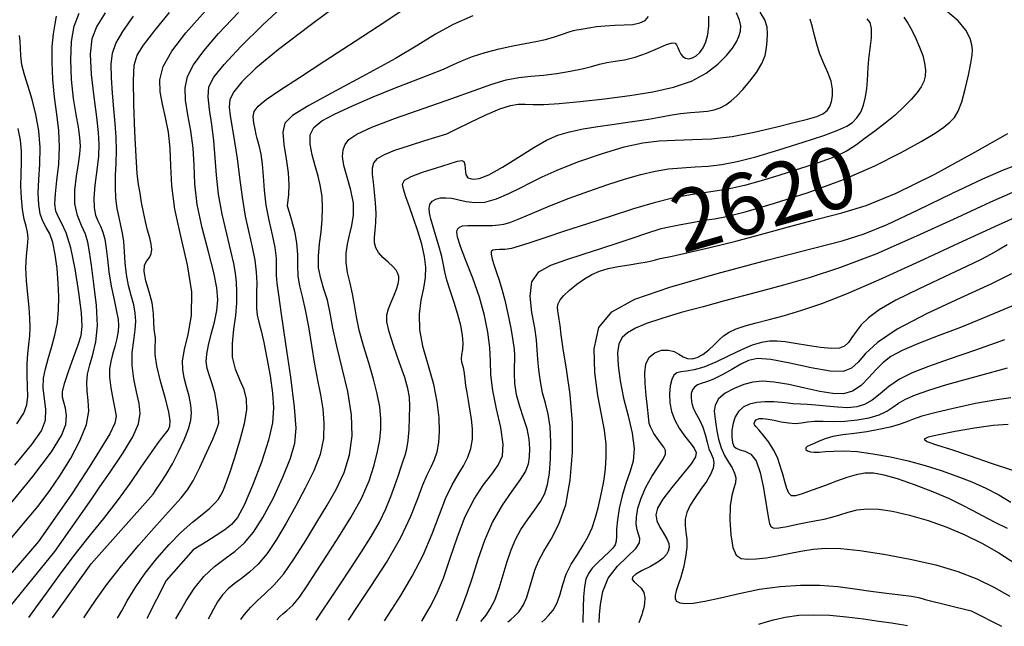
# Model space of a CAD drawing. Extents: x 351568 to 354768, y 1027137 to 1030295.
# Drawn here: x 352121 to 352280, y 1027502 to 1027600 of the extents above; entities that cross this region are included whole.
import ezdxf
from ezdxf.enums import TextEntityAlignment as Align

# ---------------------------------------------------------------- set-up
doc = ezdxf.new("R2010")
doc.units = 0
doc.header["$LTSCALE"] = 25
doc.header["$MEASUREMENT"] = 0
for name, color, linetype in [('CTEXT', 7, 'CONTINUOUS'), ('INDEX', 1, 'CONTINUOUS'), ('INTER', 33, 'CONTINUOUS')]:
    doc.layers.add(name, color=color, linetype=linetype)
doc.styles.add('SIMPLEX', font='SIMPLEX')

msp = doc.modelspace()

# ---------------------------------------------------------------- linework, layer by layer
at = {"layer": 'INDEX', "linetype": 'CONTINUOUS'}
msp.add_line((352221.26, 1027503.16, 2610), (352220.98, 1027502.39, 2610), dxfattribs=at)
at = {"layer": 'INDEX', "linetype": 'CONTINUOUS', "flags": 128}
for points in [[(352173.17, 1027603.39), (352167.63, 1027599.26), (352162.52, 1027595.37), (352158.84, 1027592.35), (352156.54, 1027590.14), (352155.24, 1027588.52), (352154.63, 1027587.25), (352154.49, 1027586.05), (352154.66, 1027584.63), (352154.98, 1027582.76), (352155.37, 1027580.43), (352155.79, 1027577.68), (352156.2, 1027574.61), (352156.63, 1027571.43), (352157.11, 1027568.38), (352157.67, 1027565.69), (352158.23, 1027563.31), (352158.66, 1027561.2), (352158.9, 1027559.28), (352158.97, 1027557.54), (352158.96, 1027556), (352158.93, 1027554.65), (352158.94, 1027553.43), (352159.04, 1027552.29), (352159.3, 1027551.15), (352159.67, 1027549.76), (352160.13, 1027547.88), (352160.64, 1027545.34), (352161.13, 1027542.46), (352161.51, 1027539.68), (352161.68, 1027537.26), (352161.53, 1027534.87), (352160.9, 1027532.03), (352159.74, 1027528.45), (352158.31, 1027524.69), (352156.94, 1027521.52), (352155.86, 1027519.51), (352154.91, 1027518.35), (352153.81, 1027517.49), (352152.37, 1027516.55), (352150.87, 1027515.59), (352148.68, 1027514.23)], [(352224.59, 1027566.34), (352225.88, 1027566.6), (352227.53, 1027566.93), (352229.58, 1027567.32), (352231.57, 1027567.68), (352233.25, 1027567.94), (352235.2, 1027568.31), (352238.23, 1027569.06), (352242.84, 1027570.39), (352248.44, 1027572.19), (352254.17, 1027574.3), (352259.29, 1027576.53), (352263.54, 1027578.67), (352266.81, 1027580.49), (352269.05, 1027581.83), (352270.49, 1027582.8), (352271.44, 1027583.59), (352272.17, 1027584.38), (352272.79, 1027585.4), (352273.36, 1027586.89), (352273.94, 1027588.97), (352274.46, 1027591.24), (352274.86, 1027593.19), (352275.07, 1027594.48), (352275.1, 1027595.32), (352274.99, 1027596.12), (352274.71, 1027597.17), (352274.06, 1027598.49), (352272.79, 1027600.03), (352270.74, 1027601.77)], [(352132.22, 1027522.54), (352133.54, 1027524.44), (352135.21, 1027526.84), (352137.18, 1027529.8), (352138.86, 1027532.59), (352139.8, 1027534.7), (352140.08, 1027536.35), (352139.9, 1027537.96), (352139.48, 1027539.85), (352139.03, 1027541.96), (352138.74, 1027544.13), (352138.78, 1027546.24), (352139.01, 1027548.19), (352139.25, 1027549.9), (352139.35, 1027551.35), (352139.27, 1027552.65), (352139.03, 1027553.98), (352138.63, 1027555.47), (352138.19, 1027557.13), (352137.82, 1027558.92), (352137.62, 1027560.78), (352137.52, 1027562.61), (352137.41, 1027564.25), (352137.2, 1027565.62), (352136.93, 1027566.85), (352136.63, 1027568.13), (352136.35, 1027569.61), (352136.14, 1027571.27), (352136.04, 1027573.07), (352136.08, 1027574.97), (352136.18, 1027576.95), (352136.24, 1027579.01), (352136.18, 1027581.14), (352136.02, 1027583.38), (352135.81, 1027585.77), (352135.58, 1027588.32), (352135.4, 1027590.81), (352135.36, 1027593.01), (352135.55, 1027594.76), (352136.12, 1027596.38), (352137.24, 1027598.31), (352138.99, 1027600.8)], [(352189.84, 1027581.69), (352191.46, 1027582.5), (352193.53, 1027583.52), (352196.05, 1027584.72), (352198.41, 1027585.74), (352200.14, 1027586.3), (352201.4, 1027586.49), (352202.52, 1027586.49), (352203.81, 1027586.46), (352205.56, 1027586.48), (352208.06, 1027586.62), (352211.46, 1027586.93), (352215.43, 1027587.38), (352219.49, 1027587.92), (352223.26, 1027588.52), (352226.61, 1027589.25), (352229.5, 1027590.24), (352231.9, 1027591.54), (352233.8, 1027592.99), (352235.22, 1027594.4), (352236.19, 1027595.6), (352236.81, 1027596.6), (352237.21, 1027597.49), (352237.46, 1027598.33), (352237.52, 1027599.2), (352237.32, 1027600.16), (352236.8, 1027601.3)], [(352120.05, 1027534.67), (352121.19, 1027536.43), (352121.7, 1027537.78), (352121.82, 1027539.11), (352121.79, 1027540.74), (352121.72, 1027542.57), (352121.71, 1027544.4), (352121.82, 1027546.05), (352122, 1027547.56), (352122.15, 1027548.96), (352122.21, 1027550.35), (352122.17, 1027551.83), (352122.03, 1027553.57), (352121.81, 1027555.63), (352121.6, 1027557.86), (352121.52, 1027560.02), (352121.61, 1027561.91), (352121.78, 1027563.5), (352121.88, 1027564.78), (352121.78, 1027565.78), (352121.55, 1027566.72), (352121.26, 1027567.87), (352120.99, 1027569.41), (352120.8, 1027571.25), (352120.71, 1027573.22), (352120.73, 1027575.17), (352120.79, 1027577.07), (352120.8, 1027578.89), (352120.65, 1027580.66), (352120.26, 1027582.55)], [(352168.63, 1027502.86), (352169.59, 1027504.29), (352170.82, 1027506.14), (352172.46, 1027508.59), (352174.25, 1027511.27), (352175.99, 1027513.9), (352177.57, 1027516.4), (352178.91, 1027518.75), (352179.95, 1027520.92), (352180.75, 1027522.91), (352181.38, 1027524.68), (352181.91, 1027526.22), (352182.36, 1027527.54), (352182.74, 1027528.66), (352183.07, 1027529.62), (352183.33, 1027530.64), (352183.54, 1027531.97), (352183.69, 1027533.74), (352183.78, 1027535.71), (352183.8, 1027537.54), (352183.74, 1027539), (352183.5, 1027540.4), (352182.99, 1027542.18), (352182.16, 1027544.59), (352181.23, 1027547.24), (352180.47, 1027549.59), (352180.1, 1027551.23), (352180.09, 1027552.37), (352180.35, 1027553.33), (352180.77, 1027554.4), (352181.25, 1027555.52), (352181.66, 1027556.54), (352181.92, 1027557.36), (352182.03, 1027558.02), (352182.01, 1027558.56), (352181.88, 1027559.06), (352181.58, 1027559.58), (352181.06, 1027560.18), (352180.29, 1027560.88), (352179.44, 1027561.67), (352178.71, 1027562.46), (352178.28, 1027563.22), (352178.1, 1027564.01), (352178.1, 1027564.92), (352178.2, 1027566.02), (352178.3, 1027567.33), (352178.34, 1027568.84), (352178.27, 1027570.53), (352178.11, 1027572.26), (352177.92, 1027573.85), (352177.77, 1027575.15), (352177.75, 1027576.2), (352177.98, 1027577.03), (352178.59, 1027577.73), (352179.69, 1027578.36), (352181.41, 1027579.05), (352183.75, 1027579.83), (352186.23, 1027580.6), (352189.84, 1027581.69)], [(352195.32, 1027502.62), (352195.71, 1027503.07), (352196.21, 1027503.67), (352196.88, 1027504.66), (352197.6, 1027506.1), (352198.29, 1027508.02), (352198.95, 1027510.2), (352199.59, 1027512.35), (352200.25, 1027514.25), (352200.98, 1027515.94), (352201.85, 1027517.54), (352202.92, 1027519.12), (352204.02, 1027520.66), (352205, 1027522.09), (352205.71, 1027523.41), (352206.17, 1027524.84), (352206.47, 1027526.67), (352206.66, 1027529.05), (352206.71, 1027531.7), (352206.58, 1027534.2), (352206.25, 1027536.27), (352205.81, 1027538.03), (352205.36, 1027539.73), (352205.01, 1027541.56), (352204.75, 1027543.42), (352204.59, 1027545.16), (352204.49, 1027546.7), (352204.36, 1027548.29), (352204.09, 1027550.23), (352203.63, 1027552.73), (352203.34, 1027555.39), (352203.61, 1027557.71), (352204.76, 1027559.33), (352206.69, 1027560.41), (352209.15, 1027561.28), (352211.94, 1027562.19), (352214.83, 1027563.13), (352217.61, 1027564.04), (352220.08, 1027564.85), (352222.09, 1027565.52), (352224.59, 1027566.34)], [(352280.74, 1027563.7), (352279.29, 1027562.86), (352278.04, 1027562.13), (352276.52, 1027561.33), (352274.14, 1027560.18), (352270.56, 1027558.53), (352266.44, 1027556.59), (352262.69, 1027554.71), (352259.99, 1027553.15), (352258.23, 1027551.85), (352257.07, 1027550.71), (352256.22, 1027549.64), (352255.56, 1027548.66), (352254.98, 1027547.87), (352254.37, 1027547.3), (352253.55, 1027546.97), (352252.28, 1027546.9), (352250.46, 1027547.06), (352248.36, 1027547.36), (352246.36, 1027547.69), (352244.74, 1027547.96), (352243.41, 1027548.1), (352242.17, 1027548.08), (352240.86, 1027547.87), (352239.37, 1027547.42), (352237.62, 1027546.7), (352235.6, 1027545.72), (352233.48, 1027544.7), (352231.53, 1027543.87), (352229.94, 1027543.42), (352228.72, 1027543.23), (352227.8, 1027543.14), (352227.13, 1027542.96), (352226.66, 1027542.58), (352226.31, 1027541.89), (352226.06, 1027540.83), (352225.94, 1027539.51), (352226, 1027538.08), (352226.3, 1027536.66), (352226.81, 1027535.29), (352227.51, 1027533.97), (352228.37, 1027532.73), (352229.23, 1027531.64), (352229.93, 1027530.74), (352230.29, 1027530.06), (352230.18, 1027529.31), (352229.44, 1027528.17), (352228.03, 1027526.43), (352226.34, 1027524.38), (352224.86, 1027522.47), (352224, 1027521.02), (352223.72, 1027519.92), (352223.89, 1027518.95), (352224.38, 1027517.95), (352225, 1027516.95), (352225.54, 1027516.04), (352225.83, 1027515.28), (352225.88, 1027514.63), (352225.75, 1027514.05), (352225.46, 1027513.47), (352224.92, 1027512.88), (352224.06, 1027512.24), (352222.85, 1027511.56), (352221.54, 1027510.88), (352220.49, 1027510.3), (352219.95, 1027509.84), (352219.89, 1027509.46), (352220.2, 1027509.07), (352220.74, 1027508.6), (352221.34, 1027508.02), (352221.8, 1027507.32), (352221.97, 1027506.49), (352221.92, 1027505.62), (352221.76, 1027504.82), (352221.59, 1027504.18), (352221.44, 1027503.71), (352221.26, 1027503.16)], [(352275.59, 1027537.99), (352273.9, 1027537.62), (352271.77, 1027537.14), (352269.2, 1027536.54), (352266.9, 1027535.93), (352265.36, 1027535.41), (352264.3, 1027534.97), (352263.21, 1027534.55), (352261.74, 1027534.14), (352259.93, 1027533.74), (352257.95, 1027533.4), (352255.97, 1027533.13), (352254.1, 1027532.89), (352252.48, 1027532.61), (352251.2, 1027532.25), (352250.21, 1027531.85), (352249.43, 1027531.48), (352248.78, 1027531.2), (352248.31, 1027530.98), (352248.06, 1027530.77), (352248.09, 1027530.54), (352248.35, 1027530.31), (352248.81, 1027530.15), (352249.42, 1027530.08), (352250.22, 1027530.1), (352251.26, 1027530.17), (352252.59, 1027530.26), (352254.27, 1027530.28), (352256.38, 1027530.17), (352258.95, 1027529.84), (352261.79, 1027529.34), (352264.68, 1027528.69), (352267.43, 1027527.94), (352270.05, 1027527.12), (352272.56, 1027526.22), (352274.98, 1027525.26), (352277.28, 1027524.24), (352279.41, 1027523.15), (352281.32, 1027522)], [(352281.33, 1027538.91), (352279.05, 1027538.55), (352275.59, 1027537.99)], [(352117.57, 1027503.33), (352126.24, 1027513.99), (352132.22, 1027522.54)], [(352148.68, 1027514.23), (352144.3, 1027509.29), (352141.15, 1027503.11)], [(352240.46, 1027502.21), (352241.49, 1027502.51), (352242.83, 1027502.89), (352244.7, 1027503.31), (352246.93, 1027503.63), (352249.37, 1027503.73), (352251.97, 1027503.64), (352254.68, 1027503.39), (352257.42, 1027503.06), (352259.94, 1027502.71), (352261.95, 1027502.4), (352263.25, 1027502.2), (352263.97, 1027502.09), (352264.55, 1027501.99)]]:
    msp.add_lwpolyline(points, dxfattribs=at)
at = {"layer": 'INTER', "linetype": 'CONTINUOUS'}
msp.add_line((352162.23, 1027502.92, 2632), (352162.72, 1027503.46, 2632), dxfattribs=at)
at = {"layer": 'INTER', "linetype": 'CONTINUOUS', "flags": 128}
for points in [[(352142.16, 1027523.3), (352142.68, 1027524.05), (352143.37, 1027525.04), (352144.28, 1027526.44), (352145.3, 1027528.18), (352146.3, 1027530.13), (352147.2, 1027532.1), (352147.88, 1027533.86), (352148.28, 1027535.27), (352148.41, 1027536.48), (352148.29, 1027537.72), (352147.99, 1027539.15), (352147.6, 1027540.69), (352147.22, 1027542.16), (352146.98, 1027543.5), (352146.95, 1027544.91), (352147.24, 1027546.71), (352147.84, 1027549.15), (352148.39, 1027552.27), (352148.47, 1027556.08), (352147.77, 1027560.49), (352146.67, 1027565.12), (352145.68, 1027569.51), (352145.19, 1027573.3), (352145.05, 1027576.54), (352144.94, 1027579.4), (352144.65, 1027581.98), (352144.19, 1027584.35), (352143.7, 1027586.5), (352143.3, 1027588.49), (352143.23, 1027590.46), (352143.79, 1027592.62), (352145.21, 1027595.13), (352147.5, 1027598.11), (352150.66, 1027601.67)], [(352153.97, 1027524.94), (352154.59, 1027526.75), (352155.36, 1027529.07), (352156.26, 1027531.95), (352157, 1027534.74), (352157.36, 1027536.95), (352157.32, 1027538.69), (352156.92, 1027540.23), (352156.25, 1027541.81), (352155.55, 1027543.53), (352155.07, 1027545.49), (352155.03, 1027547.69), (352155.27, 1027550.02), (352155.57, 1027552.27), (352155.74, 1027554.3), (352155.76, 1027556.09), (352155.69, 1027557.67), (352155.53, 1027559.1), (352155.25, 1027560.67), (352154.79, 1027562.72), (352154.11, 1027565.47), (352153.38, 1027568.66), (352152.78, 1027571.93), (352152.44, 1027574.99), (352152.25, 1027577.84), (352152.03, 1027580.58), (352151.67, 1027583.23), (352151.29, 1027585.67), (352151.08, 1027587.72), (352151.22, 1027589.32), (352152, 1027590.89), (352153.67, 1027592.95), (352156.42, 1027595.88), (352159.91, 1027599.35), (352163.68, 1027602.85)], [(352159.07, 1027580.95), (352158.91, 1027581.6), (352158.7, 1027582.44), (352158.5, 1027583.49), (352158.41, 1027584.51), (352158.57, 1027585.35), (352159.19, 1027586.18), (352160.51, 1027587.26), (352162.75, 1027588.79), (352165.93, 1027590.85), (352170.05, 1027593.52), (352174.97, 1027596.72), (352179.93, 1027599.99), (352184.06, 1027602.75)], [(352117.4, 1027514.05), (352120.89, 1027518.18), (352123.49, 1027521.34), (352125.4, 1027523.85), (352127.05, 1027526.27), (352128.74, 1027529.03), (352130.28, 1027531.93), (352131.34, 1027534.59), (352131.72, 1027536.75), (352131.64, 1027538.48), (352131.44, 1027539.96), (352131.39, 1027541.36), (352131.54, 1027542.76), (352131.89, 1027544.25), (352132.4, 1027545.92), (352132.88, 1027547.97), (352133.12, 1027550.6), (352132.97, 1027553.89), (352132.57, 1027557.36), (352132.15, 1027560.41), (352131.85, 1027562.59), (352131.59, 1027564.14), (352131.19, 1027565.44), (352130.57, 1027566.83), (352129.91, 1027568.45), (352129.48, 1027570.35), (352129.45, 1027572.56), (352129.71, 1027574.82), (352130.04, 1027576.84), (352130.29, 1027578.41), (352130.38, 1027579.72), (352130.3, 1027581.09), (352130.04, 1027582.77), (352129.66, 1027584.86), (352129.27, 1027587.45), (352128.94, 1027590.5), (352128.79, 1027593.72), (352128.91, 1027596.7), (352129.38, 1027599.16), (352130.18, 1027601.26)], [(352118.06, 1027520.54), (352122.67, 1027526.16), (352125.7, 1027530.16), (352127.32, 1027532.77), (352127.99, 1027534.57), (352128.13, 1027536.02), (352127.97, 1027537.23), (352127.69, 1027538.2), (352127.48, 1027538.99), (352127.47, 1027539.88), (352127.76, 1027541.21), (352128.43, 1027543.19), (352129.27, 1027545.45), (352130.03, 1027547.49), (352130.5, 1027549), (352130.66, 1027550.49), (352130.52, 1027552.67), (352130.12, 1027555.97), (352129.53, 1027559.79), (352128.82, 1027563.23), (352128.07, 1027565.63), (352127.36, 1027567.15), (352126.79, 1027568.22), (352126.4, 1027569.19), (352126.24, 1027570.35), (352126.3, 1027571.95), (352126.56, 1027574.15), (352126.86, 1027576.77), (352127, 1027579.54), (352126.86, 1027582.24), (352126.53, 1027584.92), (352126.17, 1027587.66), (352125.9, 1027590.52), (352125.77, 1027593.33), (352125.81, 1027595.86), (352126, 1027597.92), (352126.26, 1027599.54), (352126.47, 1027600.78)], [(352134.4, 1027601.34), (352133.02, 1027599.14), (352132.23, 1027597.11), (352131.97, 1027594.64), (352132.13, 1027591.34), (352132.53, 1027587.7), (352132.96, 1027584.4), (352133.25, 1027581.93), (352133.36, 1027579.99), (352133.28, 1027578.06), (352133.02, 1027575.79), (352132.73, 1027573.4), (352132.54, 1027571.28), (352132.6, 1027569.69), (352132.84, 1027568.54), (352133.21, 1027567.61), (352133.62, 1027566.74), (352134.02, 1027565.77), (352134.34, 1027564.6), (352134.56, 1027563.13), (352134.75, 1027561.36), (352135, 1027559.31), (352135.38, 1027557.03), (352135.82, 1027554.8), (352136.21, 1027552.92), (352136.47, 1027551.61), (352136.56, 1027550.64), (352136.5, 1027549.69), (352136.27, 1027548.53), (352135.94, 1027547.23), (352135.58, 1027545.95), (352135.28, 1027544.79), (352135.09, 1027543.62), (352135.1, 1027542.23), (352135.31, 1027540.52), (352135.65, 1027538.71), (352135.98, 1027537.12), (352136.15, 1027535.95), (352135.94, 1027534.78), (352135.13, 1027533.08), (352133.6, 1027530.51), (352131.78, 1027527.64), (352129, 1027523.35)], [(352144.59, 1027533.66), (352144.73, 1027533.93), (352144.87, 1027534.32), (352144.93, 1027535.15), (352144.72, 1027536.65), (352144.13, 1027538.95), (352143.38, 1027541.62), (352142.77, 1027544.09), (352142.52, 1027545.94), (352142.52, 1027547.21), (352142.57, 1027548.06), (352142.53, 1027548.67), (352142.42, 1027549.25), (352142.34, 1027550.02), (352142.3, 1027551.15), (352142.23, 1027552.59), (352141.99, 1027554.29), (352141.51, 1027556.11), (352140.99, 1027557.88), (352140.69, 1027559.36), (352140.79, 1027560.4), (352141.16, 1027561.11), (352141.57, 1027561.68), (352141.85, 1027562.26), (352141.94, 1027562.95), (352141.87, 1027563.79), (352141.63, 1027564.84), (352141.28, 1027566.07), (352140.92, 1027567.48), (352140.58, 1027569.01), (352140.29, 1027570.58), (352140.04, 1027572.07), (352139.81, 1027573.48), (352139.59, 1027575.28), (352139.39, 1027578.05), (352139.21, 1027582.07), (352139.06, 1027586.54), (352139, 1027590.38), (352139.09, 1027592.83), (352139.55, 1027594.44), (352140.62, 1027596.1), (352142.45, 1027598.48), (352144.81, 1027601.4)], [(352152.83, 1027534.82), (352152.76, 1027535.67), (352152.65, 1027536.77), (352152.46, 1027538.19), (352152.16, 1027539.72), (352151.74, 1027541.16), (352151.29, 1027542.48), (352150.94, 1027543.68), (352150.79, 1027544.81), (352150.87, 1027546), (352151.15, 1027547.43), (352151.6, 1027549.21), (352152.1, 1027551.16), (352152.51, 1027553.07), (352152.67, 1027554.81), (352152.53, 1027556.72), (352152.02, 1027559.21), (352151.13, 1027562.58), (352150.13, 1027566.45), (352149.33, 1027570.27), (352148.96, 1027573.62), (352148.83, 1027576.6), (352148.67, 1027579.4), (352148.29, 1027582.17), (352147.81, 1027584.81), (352147.44, 1027587.17), (352147.37, 1027589.17), (352147.75, 1027590.99), (352148.71, 1027592.92), (352150.37, 1027595.19), (352152.79, 1027597.97), (352156.03, 1027601.4)], [(352162.72, 1027503.46), (352163.22, 1027503.86), (352163.88, 1027504.39), (352164.81, 1027505.28), (352165.92, 1027506.59), (352167.18, 1027508.39), (352168.63, 1027510.66), (352170.33, 1027513.33), (352172.28, 1027516.35), (352174.26, 1027519.51), (352175.98, 1027522.6), (352177.22, 1027525.45), (352178.04, 1027528), (352178.58, 1027530.21), (352178.94, 1027532.11), (352179.13, 1027533.83), (352179.13, 1027535.55), (352178.94, 1027537.44), (352178.54, 1027539.55), (352177.94, 1027541.93), (352177.15, 1027544.59), (352176.32, 1027547.31), (352175.62, 1027549.85), (352175.15, 1027552.05), (352174.83, 1027553.96), (352174.52, 1027555.74), (352174.12, 1027557.49), (352173.73, 1027559.21), (352173.48, 1027560.83), (352173.47, 1027562.34), (352173.68, 1027563.79), (352174.02, 1027565.25), (352174.41, 1027566.82), (352174.68, 1027568.53), (352174.67, 1027570.45), (352174.26, 1027572.57), (352173.66, 1027574.7), (352173.13, 1027576.59), (352172.91, 1027578.04), (352172.98, 1027579.13), (352173.3, 1027580), (352173.91, 1027580.79), (352175.2, 1027581.66), (352177.65, 1027582.78), (352181.52, 1027584.23), (352186.14, 1027585.85), (352190.61, 1027587.42), (352194.25, 1027588.75), (352197.12, 1027589.77), (352199.46, 1027590.47), (352201.52, 1027590.85), (352203.47, 1027591.05), (352205.49, 1027591.22), (352207.67, 1027591.5), (352209.84, 1027591.87), (352211.77, 1027592.27), (352213.3, 1027592.65), (352214.58, 1027593), (352215.8, 1027593.27), (352217.15, 1027593.47), (352218.67, 1027593.71), (352220.38, 1027594.13), (352222.24, 1027594.8), (352224.03, 1027595.56), (352225.47, 1027596.17), (352226.37, 1027596.45), (352226.85, 1027596.42), (352227.1, 1027596.14), (352227.3, 1027595.69), (352227.52, 1027595.16), (352227.78, 1027594.65), (352228.13, 1027594.24), (352228.57, 1027593.97), (352229.09, 1027593.88), (352229.69, 1027594.01), (352230.3, 1027594.35), (352230.9, 1027594.89), (352231.43, 1027595.65), (352231.86, 1027596.62), (352232.18, 1027597.8), (352232.35, 1027599.2), (352232.32, 1027600.79)], [(352194.06, 1027600.85), (352190.84, 1027599.42), (352188.01, 1027597.88), (352185.1, 1027596.11), (352181.47, 1027593.94), (352176.73, 1027591.32), (352171.7, 1027588.62), (352167.44, 1027586.3), (352164.8, 1027584.69), (352163.55, 1027583.42), (352163.22, 1027581.98), (352163.38, 1027579.99), (352163.74, 1027577.67), (352164.07, 1027575.37), (352164.17, 1027573.41), (352164.11, 1027571.88), (352163.9, 1027570.04)], [(352187.21, 1027567.91), (352187.11, 1027568.35), (352187, 1027568.9), (352186.94, 1027569.58), (352187.06, 1027570.25), (352187.44, 1027570.77), (352188.04, 1027571.12), (352188.81, 1027571.31), (352189.68, 1027571.35), (352190.66, 1027571.25), (352191.75, 1027571.03), (352192.97, 1027570.74), (352194.37, 1027570.55), (352196.01, 1027570.65), (352197.9, 1027571.19), (352199.89, 1027572.02), (352201.77, 1027572.96), (352203.45, 1027573.84), (352205.28, 1027574.76), (352207.73, 1027575.84), (352211.08, 1027577.14), (352214.9, 1027578.48), (352218.57, 1027579.58), (352221.63, 1027580.26), (352224.28, 1027580.58), (352226.86, 1027580.7), (352229.68, 1027580.77), (352232.78, 1027580.91), (352236.14, 1027581.28), (352239.71, 1027581.96), (352243.16, 1027582.79), (352246.13, 1027583.56), (352248.32, 1027584.11), (352249.83, 1027584.53), (352250.85, 1027584.94), (352251.53, 1027585.47), (352251.98, 1027586.13), (352252.26, 1027586.93), (352252.42, 1027587.87), (352252.42, 1027588.96), (352252.16, 1027590.22), (352251.62, 1027591.66), (352250.93, 1027593.21), (352250.29, 1027594.76), (352249.83, 1027596.24), (352249.5, 1027597.64), (352249.18, 1027598.99), (352248.78, 1027600.29)], [(352193.24, 1027574.57), (352193.61, 1027574.45), (352194.14, 1027574.35), (352195.09, 1027574.46), (352196.65, 1027575.06), (352198.88, 1027576.32), (352201.45, 1027577.94), (352203.93, 1027579.5), (352205.99, 1027580.66), (352207.81, 1027581.47), (352209.72, 1027582.05), (352211.94, 1027582.52), (352214.33, 1027582.91), (352216.67, 1027583.24), (352218.79, 1027583.53), (352220.73, 1027583.79), (352222.56, 1027584.08), (352224.35, 1027584.41), (352226.08, 1027584.73), (352227.75, 1027584.99), (352229.34, 1027585.15), (352230.8, 1027585.25), (352232.1, 1027585.38), (352233.21, 1027585.6), (352234.19, 1027585.94), (352235.08, 1027586.41), (352235.95, 1027587.04), (352236.85, 1027587.86), (352237.85, 1027588.91), (352238.97, 1027590.22), (352240.06, 1027591.66), (352240.93, 1027593.1), (352241.45, 1027594.43), (352241.69, 1027595.66), (352241.8, 1027596.81), (352241.87, 1027597.91), (352241.79, 1027599.02), (352241.41, 1027600.18), (352240.65, 1027601.44)], [(352263.97, 1027600.64), (352264.6, 1027599.66), (352265.26, 1027598.5), (352265.92, 1027597.17), (352266.53, 1027595.76), (352267.03, 1027594.39), (352267.35, 1027593.14), (352267.49, 1027592.03), (352267.46, 1027591.05), (352267.24, 1027590.18), (352266.81, 1027589.33), (352266.13, 1027588.4), (352265.18, 1027587.3), (352263.98, 1027586.07), (352262.55, 1027584.76), (352260.93, 1027583.44), (352259.27, 1027582.16), (352257.71, 1027580.98), (352256.31, 1027579.93), (352254.8, 1027578.97), (352252.8, 1027578), (352250.07, 1027576.98), (352246.9, 1027575.95), (352243.7, 1027574.96), (352240.8, 1027574.08), (352238.1, 1027573.32), (352235.43, 1027572.73), (352232.64, 1027572.28), (352229.7, 1027571.86), (352226.64, 1027571.32), (352223.45, 1027570.53), (352220.09, 1027569.52), (352216.49, 1027568.37), (352212.66, 1027567.13), (352208.93, 1027565.92), (352205.71, 1027564.86), (352203.3, 1027564.04), (352201.58, 1027563.47), (352200.29, 1027563.12), (352199.22, 1027562.97), (352198.36, 1027562.93), (352197.7, 1027562.92), (352197.26, 1027562.86), (352197.03, 1027562.64), (352197, 1027562.18), (352197.17, 1027561.4), (352197.48, 1027560.37), (352197.87, 1027559.21), (352198.29, 1027557.97), (352198.74, 1027556.53), (352199.23, 1027554.74), (352199.73, 1027552.53), (352200.19, 1027550.21), (352200.54, 1027548.18), (352200.73, 1027546.73), (352200.8, 1027545.83), (352200.81, 1027544.96)], [(352200.04, 1027567.31), (352201.65, 1027567.99), (352203.72, 1027568.86), (352206.51, 1027570.01), (352209.66, 1027571.25), (352212.85, 1027572.43), (352215.94, 1027573.48), (352218.79, 1027574.39), (352221.32, 1027575.12), (352223.62, 1027575.67), (352225.8, 1027576.03), (352227.95, 1027576.22), (352230.1, 1027576.33), (352232.24, 1027576.47), (352234.43, 1027576.73), (352236.91, 1027577.21), (352239.96, 1027577.99), (352243.71, 1027579.1), (352247.62, 1027580.33), (352250.98, 1027581.46), (352253.27, 1027582.29), (352254.7, 1027582.93), (352255.62, 1027583.55), (352256.36, 1027584.3), (352256.97, 1027585.24), (352257.44, 1027586.37), (352257.77, 1027587.69), (352257.97, 1027589.07), (352258.08, 1027590.35), (352258.12, 1027591.44), (352258.17, 1027592.53), (352258.28, 1027593.84), (352258.5, 1027595.52), (352258.71, 1027597.3), (352258.75, 1027598.8), (352258.51, 1027599.76), (352258.03, 1027600.37)], [(352211.29, 1027598.63), (352211.97, 1027598.75), (352212.86, 1027598.91), (352214.09, 1027599.09), (352215.53, 1027599.23), (352217.08, 1027599.31), (352218.61, 1027599.36), (352220, 1027599.46), (352221.15, 1027599.68), (352222.02, 1027600.08), (352222.56, 1027600.74)], [(352156.41, 1027502.97), (352156.78, 1027503.47), (352157.28, 1027504.11), (352158.03, 1027504.98), (352159.03, 1027506), (352160.28, 1027507.11), (352161.75, 1027508.5), (352163.38, 1027510.38), (352165.13, 1027512.88), (352166.93, 1027515.78), (352168.71, 1027518.73), (352170.41, 1027521.5), (352171.92, 1027524.15), (352173.15, 1027526.81), (352174.02, 1027529.64), (352174.44, 1027532.72), (352174.36, 1027536.14), (352173.74, 1027539.9), (352172.85, 1027543.73), (352171.98, 1027547.26), (352171.35, 1027550.21), (352170.89, 1027552.65), (352170.44, 1027554.71), (352169.89, 1027556.53), (352169.36, 1027558.25), (352169.02, 1027560), (352168.99, 1027561.87), (352169.17, 1027563.85), (352169.42, 1027565.84), (352169.6, 1027567.8), (352169.67, 1027569.68), (352169.58, 1027571.48), (352169.33, 1027573.18), (352168.95, 1027574.84), (352168.47, 1027576.54), (352167.97, 1027578.32), (352167.63, 1027580.05), (352167.66, 1027581.56), (352168.25, 1027582.76), (352169.53, 1027583.79), (352171.6, 1027584.9), (352174.5, 1027586.23), (352177.88, 1027587.69), (352181.31, 1027589.09), (352184.42, 1027590.3), (352187.09, 1027591.33), (352189.26, 1027592.2), (352190.93, 1027592.95), (352192.39, 1027593.62), (352194.01, 1027594.26), (352196.04, 1027594.89), (352198.31, 1027595.48), (352200.54, 1027595.98), (352202.52, 1027596.36), (352204.25, 1027596.67), (352205.83, 1027597.01), (352207.3, 1027597.43), (352208.61, 1027597.87), (352209.66, 1027598.23), (352210.39, 1027598.45), (352210.85, 1027598.56), (352211.29, 1027598.63)], [(352119.71, 1027527.98), (352122.48, 1027531.33), (352124.03, 1027533.55), (352124.68, 1027535.28), (352124.75, 1027537.02), (352124.54, 1027538.79), (352124.34, 1027540.49), (352124.39, 1027542.06), (352124.68, 1027543.58), (352125.13, 1027545.21), (352125.68, 1027547.05), (352126.22, 1027549.05), (352126.63, 1027551.1), (352126.83, 1027553.16), (352126.85, 1027555.26), (352126.75, 1027557.49), (352126.57, 1027559.86), (352126.29, 1027562.15), (352125.9, 1027564.09), (352125.38, 1027565.48), (352124.81, 1027566.54), (352124.28, 1027567.54), (352123.86, 1027568.75), (352123.6, 1027570.26), (352123.53, 1027572.11), (352123.64, 1027574.32), (352123.79, 1027576.81), (352123.82, 1027579.47), (352123.6, 1027582.18), (352123.15, 1027584.83), (352122.56, 1027587.27), (352121.91, 1027589.4), (352121.31, 1027591.26), (352120.88, 1027592.89), (352120.68, 1027594.35), (352120.63, 1027595.63), (352120.61, 1027596.73), (352120.49, 1027597.67)], [(352145.87, 1027503.07), (352146.6, 1027504.34), (352147.54, 1027505.96), (352148.85, 1027507.97), (352150.41, 1027509.94), (352152.11, 1027511.53), (352153.84, 1027512.83), (352155.5, 1027514.04), (352157.01, 1027515.39), (352158.46, 1027517.11), (352159.98, 1027519.48), (352161.62, 1027522.6), (352163.19, 1027526.02), (352164.44, 1027529.12), (352165.16, 1027531.56), (352165.36, 1027534), (352165.11, 1027537.37), (352164.5, 1027542.23), (352163.72, 1027547.68), (352163.01, 1027552.45), (352162.54, 1027555.61), (352162.29, 1027557.51), (352162.21, 1027558.8), (352162.21, 1027560.08), (352162.18, 1027561.53), (352161.99, 1027563.26), (352161.56, 1027565.35), (352161.01, 1027567.68), (352160.53, 1027570.13), (352160.23, 1027572.55), (352160.07, 1027574.82), (352159.92, 1027576.81), (352159.7, 1027578.4), (352159.45, 1027579.58), (352159.07, 1027580.95)], [(352224.45, 1027561.47), (352226.41, 1027561.89), (352228.97, 1027562.46), (352232.52, 1027563.27), (352236.74, 1027564.32), (352241.3, 1027565.54), (352245.88, 1027566.79), (352250.14, 1027567.92), (352253.93, 1027568.87), (352257.87, 1027570.07), (352262.75, 1027572.08), (352268.98, 1027575.19), (352275.49, 1027578.72), (352280.83, 1027581.74)], [(352173.84, 1027502.82), (352175.46, 1027505.22), (352177.51, 1027508.29), (352180.01, 1027512.21), (352182.34, 1027516.23), (352184, 1027519.71), (352185.11, 1027522.56), (352185.92, 1027524.78), (352186.64, 1027526.43), (352187.29, 1027527.72), (352187.83, 1027528.88), (352188.25, 1027530.15), (352188.52, 1027531.64), (352188.63, 1027533.46), (352188.56, 1027535.68), (352188.27, 1027538.25), (352187.7, 1027541.07), (352186.85, 1027544.06), (352185.99, 1027547.06), (352185.42, 1027549.9), (352185.38, 1027552.46), (352185.68, 1027554.73), (352186.08, 1027556.7), (352186.34, 1027558.42), (352186.4, 1027560.06), (352186.21, 1027561.81), (352185.75, 1027563.79), (352185.11, 1027565.91), (352184.41, 1027567.99), (352183.75, 1027569.88), (352183.19, 1027571.48), (352182.8, 1027572.72), (352182.65, 1027573.57), (352182.96, 1027574.18), (352184.01, 1027574.77), (352185.9, 1027575.48), (352188.16, 1027576.22), (352190.2, 1027576.85), (352191.53, 1027577.25), (352192.25, 1027577.38), (352192.58, 1027577.2), (352192.73, 1027576.73), (352192.79, 1027576.11), (352192.84, 1027575.52), (352192.93, 1027575.09), (352193.05, 1027574.83), (352193.24, 1027574.57)], [(352215.24, 1027525.07), (352215.38, 1027526.11), (352215.55, 1027527.45), (352215.69, 1027529.28), (352215.66, 1027531.39), (352215.38, 1027533.65), (352214.91, 1027536.21), (352214.33, 1027539.29), (352213.81, 1027542.99), (352213.71, 1027546.85), (352214.49, 1027550.28), (352216.58, 1027552.86), (352220.32, 1027554.89), (352226.02, 1027556.84), (352233.68, 1027559.05), (352241.94, 1027561.27), (352249.08, 1027563.12), (352253.95, 1027564.38), (352257.52, 1027565.48), (352261.29, 1027567.02), (352266.32, 1027569.38), (352271.88, 1027572.08), (352276.78, 1027574.42), (352280.12, 1027575.88), (352282.14, 1027576.65)], [(352281.63, 1027572.19), (352278.01, 1027570.63), (352272.58, 1027568.11), (352266.04, 1027565.09), (352259.43, 1027562.21), (352253.56, 1027559.98), (352248.59, 1027558.37), (352244.45, 1027557.17), (352241.03, 1027556.24), (352237.98, 1027555.42), (352234.86, 1027554.6), (352231.4, 1027553.68), (352227.87, 1027552.71), (352224.71, 1027551.78), (352222.24, 1027550.95), (352220.42, 1027550.19), (352219.13, 1027549.46), (352218.25, 1027548.68), (352217.72, 1027547.66), (352217.52, 1027546.2), (352217.61, 1027544.15), (352217.95, 1027541.63), (352218.51, 1027538.84), (352219.22, 1027535.96), (352219.87, 1027533.18), (352220.21, 1027530.7), (352220.05, 1027528.64), (352219.53, 1027526.82), (352218.89, 1027525), (352218.29, 1027522.98), (352217.81, 1027520.94), (352217.5, 1027519.09), (352217.37, 1027517.61), (352217.33, 1027516.49), (352217.28, 1027515.66), (352217.12, 1027515.06), (352216.77, 1027514.53), (352216.17, 1027513.92), (352215.3, 1027513.11), (352214.32, 1027512.19), (352213.43, 1027511.27), (352212.8, 1027510.42), (352212.39, 1027509.49), (352212.15, 1027508.27), (352212.01, 1027506.65), (352211.95, 1027504.95), (352211.9, 1027502.47)], [(352163.9, 1027570.04), (352164.23, 1027569.02), (352164.64, 1027567.7), (352165.1, 1027565.95), (352165.44, 1027564.03), (352165.57, 1027562.13), (352165.58, 1027560.34), (352165.66, 1027558.65), (352165.93, 1027557.06), (352166.36, 1027555.33), (352166.86, 1027553.17), (352167.36, 1027550.43), (352167.86, 1027547.36), (352168.36, 1027544.38), (352168.86, 1027541.75), (352169.32, 1027539.4), (352169.69, 1027537.13), (352169.89, 1027534.78), (352169.8, 1027532.31), (352169.28, 1027529.73), (352168.25, 1027527.04), (352166.86, 1027524.25), (352165.3, 1027521.41), (352163.73, 1027518.58), (352162.2, 1027515.93), (352160.68, 1027513.66), (352159.19, 1027511.93), (352157.78, 1027510.63), (352156.48, 1027509.62), (352155.34, 1027508.76), (352154.34, 1027507.91), (352153.44, 1027506.94), (352152.63, 1027505.8), (352151.94, 1027504.65), (352151.07, 1027503.02)], [(352222.66, 1027534.74), (352222.52, 1027535.89), (352222.36, 1027537.36), (352222.17, 1027539.26), (352222.01, 1027541.22), (352221.96, 1027542.95), (352222.13, 1027544.38), (352222.64, 1027545.47), (352223.55, 1027546.21), (352224.68, 1027546.6), (352225.8, 1027546.65), (352226.72, 1027546.39), (352227.49, 1027545.97), (352228.18, 1027545.54), (352228.87, 1027545.27), (352229.62, 1027545.21), (352230.44, 1027545.43), (352231.36, 1027545.95), (352232.31, 1027546.67), (352233.2, 1027547.47), (352233.98, 1027548.23), (352234.74, 1027548.94), (352235.64, 1027549.56), (352236.78, 1027550.09), (352238.22, 1027550.57), (352239.99, 1027551.06), (352242.13, 1027551.61), (352244.63, 1027552.27), (352247.45, 1027553.1), (352250.67, 1027554.19), (352254.66, 1027555.75), (352259.91, 1027558.01), (352266.58, 1027561.04), (352273.53, 1027564.28), (352279.34, 1027566.97), (352282.96, 1027568.56)], [(352179.72, 1027502.76), (352180.88, 1027504.55), (352182.35, 1027506.87), (352184.19, 1027509.97), (352186, 1027513.41), (352187.46, 1027516.82), (352188.64, 1027519.97), (352189.68, 1027522.66), (352190.7, 1027524.78), (352191.67, 1027526.45), (352192.53, 1027527.89), (352193.22, 1027529.28), (352193.71, 1027530.7), (352193.96, 1027532.2), (352193.97, 1027533.82), (352193.81, 1027535.47), (352193.57, 1027537.05), (352193.32, 1027538.48), (352193.1, 1027539.76), (352192.92, 1027540.91), (352192.81, 1027541.93), (352192.71, 1027542.82), (352192.59, 1027543.56), (352192.43, 1027544.15), (352192.27, 1027544.67), (352192.21, 1027545.22), (352192.28, 1027545.88), (352192.4, 1027546.71), (352192.46, 1027547.77), (352192.36, 1027549.08), (352192.09, 1027550.65), (352191.63, 1027552.43), (352191.01, 1027554.38), (352190.35, 1027556.31), (352189.81, 1027557.99), (352189.49, 1027559.31), (352189.27, 1027560.49), (352188.99, 1027561.84), (352188.53, 1027563.55), (352188.01, 1027565.34), (352187.21, 1027567.91)], [(352185.79, 1027502.71), (352186.38, 1027503.7), (352187.14, 1027505.03), (352188.15, 1027507.02), (352189.26, 1027509.66), (352190.38, 1027512.88), (352191.54, 1027516.34), (352192.82, 1027519.63), (352194.26, 1027522.44), (352195.74, 1027524.72), (352197.1, 1027526.53), (352198.16, 1027527.99), (352198.83, 1027529.47), (352198.97, 1027531.4), (352198.56, 1027534.07), (352197.88, 1027537.14), (352197.26, 1027540.11), (352196.97, 1027542.62), (352196.89, 1027544.84), (352196.79, 1027547.06), (352196.49, 1027549.54), (352195.94, 1027552.27), (352195.11, 1027555.21), (352194.03, 1027558.28), (352192.92, 1027561.14), (352192.02, 1027563.45), (352191.54, 1027564.95), (352191.42, 1027565.8), (352191.55, 1027566.27), (352191.86, 1027566.58), (352192.39, 1027566.77), (352193.23, 1027566.86), (352194.44, 1027566.86), (352195.83, 1027566.83), (352197.17, 1027566.84), (352198.27, 1027566.93), (352199.09, 1027567.07), (352200.04, 1027567.31)], [(352199.74, 1027502.58), (352200.21, 1027502.97), (352200.81, 1027503.49), (352201.56, 1027504.27), (352202.27, 1027505.32), (352202.82, 1027506.6), (352203.25, 1027508.04), (352203.65, 1027509.51), (352204.11, 1027510.94), (352204.71, 1027512.41), (352205.57, 1027514.04), (352206.73, 1027515.97), (352208, 1027518.4), (352209.11, 1027521.54), (352209.86, 1027525.53), (352210.22, 1027530.07), (352210.19, 1027534.83), (352209.81, 1027539.43), (352209.25, 1027543.54), (352208.72, 1027546.85), (352208.38, 1027549.14), (352208.19, 1027550.62), (352208.06, 1027551.6), (352207.94, 1027552.36), (352207.83, 1027553), (352207.8, 1027553.58), (352207.89, 1027554.15), (352208.19, 1027554.78), (352208.79, 1027555.51), (352209.74, 1027556.38), (352210.93, 1027557.31), (352212.18, 1027558.17), (352213.37, 1027558.88), (352214.6, 1027559.45), (352215.99, 1027559.88), (352217.64, 1027560.22), (352219.38, 1027560.49), (352221, 1027560.73), (352222.32, 1027560.97), (352223.3, 1027561.18), (352224.45, 1027561.47)], [(352281.42, 1027558.99), (352278.1, 1027557.33), (352273.22, 1027555.1), (352267.74, 1027552.55), (352262.91, 1027550.05), (352259.68, 1027547.86), (352257.76, 1027546.06), (352256.55, 1027544.66), (352255.5, 1027543.69), (352254.14, 1027543.19), (352252.03, 1027543.23), (352248.95, 1027543.77), (352245.47, 1027544.53), (352242.38, 1027545.12), (352240.24, 1027545.25), (352238.77, 1027544.95), (352237.5, 1027544.33), (352236.05, 1027543.5), (352234.51, 1027542.64), (352233.09, 1027541.93), (352231.96, 1027541.48), (352231.11, 1027541.22), (352230.47, 1027540.98), (352229.99, 1027540.65), (352229.66, 1027540.19), (352229.47, 1027539.59), (352229.44, 1027538.85), (352229.56, 1027538), (352229.85, 1027537.1), (352230.31, 1027536.18), (352230.85, 1027535.2), (352231.35, 1027534.12), (352231.73, 1027532.93), (352232.05, 1027531.73), (352232.36, 1027530.65), (352232.72, 1027529.8), (352233.03, 1027529.06), (352233.16, 1027528.32), (352233.02, 1027527.47), (352232.61, 1027526.47), (352231.93, 1027525.34), (352231.04, 1027524.08), (352230.1, 1027522.76), (352229.29, 1027521.49), (352228.76, 1027520.31), (352228.5, 1027519.22), (352228.47, 1027518.17), (352228.59, 1027517.11), (352228.74, 1027515.96), (352228.76, 1027514.62), (352228.57, 1027513.04), (352228.2, 1027511.38), (352227.77, 1027509.83), (352227.36, 1027508.57), (352227.04, 1027507.58), (352226.86, 1027506.83), (352226.86, 1027506.29), (352227.11, 1027505.92), (352227.63, 1027505.68), (352228.49, 1027505.56), (352229.81, 1027505.61), (352231.7, 1027505.91), (352234.25, 1027506.48), (352237.28, 1027507.19), (352240.57, 1027507.85), (352243.92, 1027508.32), (352247.2, 1027508.54), (352250.34, 1027508.53), (352253.26, 1027508.3), (352256, 1027507.94), (352258.63, 1027507.55), (352261.17, 1027507.22), (352263.43, 1027506.96), (352265.21, 1027506.73), (352266.35, 1027506.54), (352266.97, 1027506.38), (352267.46, 1027506.18)], [(352282.81, 1027554.32), (352280.18, 1027553.22), (352276.82, 1027551.81), (352273.15, 1027550.32), (352269.56, 1027548.94), (352266.33, 1027547.7), (352263.71, 1027546.59), (352261.86, 1027545.59), (352260.55, 1027544.59), (352259.45, 1027543.46), (352258.3, 1027542.17), (352257.04, 1027540.91), (352255.67, 1027539.96), (352254.17, 1027539.54), (352252.45, 1027539.58), (352250.37, 1027539.93), (352247.9, 1027540.48), (352245.31, 1027541.05), (352242.94, 1027541.46), (352241.05, 1027541.59), (352239.48, 1027541.44), (352238, 1027541.04), (352236.43, 1027540.42), (352234.97, 1027539.64), (352233.88, 1027538.71), (352233.34, 1027537.7), (352233.22, 1027536.75), (352233.36, 1027535.45)], [(352280.33, 1027548.29), (352275.59, 1027546.65), (352271.35, 1027545.16), (352267.97, 1027543.97), (352265.35, 1027542.97), (352263.27, 1027541.94), (352261.56, 1027540.75), (352260.11, 1027539.54), (352258.82, 1027538.51), (352257.61, 1027537.81), (352256.35, 1027537.42), (352254.9, 1027537.29), (352253.19, 1027537.36), (352251.38, 1027537.53), (352249.68, 1027537.71), (352248.28, 1027537.83), (352247.21, 1027537.89), (352245.96, 1027537.92)], [(352200.81, 1027544.96), (352200.77, 1027544.04), (352200.75, 1027542.85), (352200.81, 1027541.24), (352201.07, 1027539.42), (352201.59, 1027537.55), (352202.23, 1027535.7), (352202.79, 1027533.91), (352203.12, 1027532.21), (352203.23, 1027530.66), (352203.19, 1027529.31), (352203.01, 1027528.16), (352202.57, 1027527.02), (352201.73, 1027525.63), (352200.39, 1027523.79), (352198.79, 1027521.5), (352197.22, 1027518.8), (352195.92, 1027515.78), (352194.85, 1027512.66), (352193.92, 1027509.71), (352193.05, 1027507.16), (352192.29, 1027505.13), (352191.31, 1027502.66)], [(352244.34, 1027526.53), (352244.14, 1027527.19), (352243.88, 1027528.05), (352243.45, 1027529.2), (352242.84, 1027530.47), (352242.06, 1027531.7), (352241.22, 1027532.8), (352240.5, 1027533.65), (352240.02, 1027534.18), (352239.77, 1027534.51), (352239.71, 1027534.76), (352239.79, 1027535.05), (352240.04, 1027535.34), (352240.48, 1027535.52), (352241.11, 1027535.56), (352241.94, 1027535.46), (352242.94, 1027535.27), (352244.08, 1027535.03), (352245.27, 1027534.84), (352246.39, 1027534.75), (352247.37, 1027534.83), (352248.34, 1027534.99), (352249.46, 1027535.11), (352250.87, 1027535.12), (352252.54, 1027535.08), (352254.42, 1027535.11), (352256.41, 1027535.31), (352258.34, 1027535.67), (352259.98, 1027536.15), (352261.21, 1027536.73), (352262.17, 1027537.37), (352263.12, 1027538.03), (352264.27, 1027538.68), (352265.84, 1027539.36), (352268.04, 1027540.14), (352270.96, 1027541.04), (352274.3, 1027542), (352277.68, 1027542.92), (352280.79, 1027543.75)], [(352245.96, 1027537.92), (352245.18, 1027538.01), (352244.17, 1027538.13), (352242.86, 1027538.23), (352241.44, 1027538.25), (352240.11, 1027538.14), (352238.92, 1027537.85), (352237.93, 1027537.38), (352237.17, 1027536.7), (352236.62, 1027535.83), (352236.27, 1027534.81), (352236.09, 1027533.68), (352236.07, 1027532.59), (352236.18, 1027531.68), (352236.4, 1027531.07), (352236.78, 1027530.71), (352237.37, 1027530.48), (352238.2, 1027530.27), (352239.14, 1027529.77), (352240.01, 1027528.68), (352240.68, 1027526.81), (352241.16, 1027524.51), (352241.52, 1027522.29), (352241.78, 1027520.56), (352242, 1027519.31), (352242.19, 1027518.48), (352242.43, 1027517.98), (352242.87, 1027517.76), (352243.71, 1027517.8), (352245.06, 1027518.05), (352246.7, 1027518.41), (352248.35, 1027518.76), (352249.78, 1027519.02), (352251.05, 1027519.25), (352252.28, 1027519.53), (352253.57, 1027519.93), (352254.94, 1027520.36), (352256.42, 1027520.71), (352258.03, 1027520.89), (352259.89, 1027520.84), (352262.15, 1027520.51), (352264.89, 1027519.88), (352267.91, 1027518.99), (352270.96, 1027517.91), (352273.85, 1027516.69), (352276.62, 1027515.31), (352279.37, 1027513.74), (352282.17, 1027511.99)], [(352130.9, 1027503.21), (352131.77, 1027504.5), (352132.93, 1027506.21), (352134.68, 1027508.63), (352137.01, 1027511.63), (352139.84, 1027514.99), (352142.73, 1027518.27), (352145.15, 1027520.94), (352146.74, 1027522.68), (352147.76, 1027523.96), (352148.66, 1027525.46), (352149.75, 1027527.62), (352150.89, 1027530.07), (352151.84, 1027532.2), (352152.42, 1027533.57), (352152.68, 1027534.29), (352152.83, 1027534.82)], [(352214.55, 1027502.45), (352214.61, 1027503.73), (352214.73, 1027505.37), (352215.13, 1027507.48), (352216.01, 1027509.66), (352217.49, 1027511.58), (352219.16, 1027513.18), (352220.49, 1027514.44), (352221.09, 1027515.37), (352221.13, 1027516.11), (352220.91, 1027516.78), (352220.68, 1027517.51), (352220.54, 1027518.41), (352220.58, 1027519.55), (352220.84, 1027520.99), (352221.34, 1027522.65), (352222.11, 1027524.41), (352223.11, 1027526.14), (352224.13, 1027527.71), (352224.93, 1027528.95), (352225.31, 1027529.77), (352225.31, 1027530.35), (352225.01, 1027530.9), (352224.51, 1027531.6), (352223.94, 1027532.38), (352223.42, 1027533.13), (352223.06, 1027533.75), (352222.85, 1027534.21), (352222.66, 1027534.74)], [(352233.36, 1027535.45), (352233.47, 1027534.62), (352233.62, 1027533.56), (352233.89, 1027532.2), (352234.31, 1027530.79), (352234.9, 1027529.54), (352235.55, 1027528.47), (352236.12, 1027527.54), (352236.52, 1027526.7), (352236.71, 1027525.91), (352236.67, 1027525.12), (352236.41, 1027524.24), (352236.07, 1027523.07), (352235.8, 1027521.4), (352235.74, 1027519.13), (352235.9, 1027516.7), (352236.25, 1027514.65), (352236.79, 1027513.4), (352237.57, 1027512.85), (352238.63, 1027512.71), (352240, 1027512.77), (352241.63, 1027512.97), (352243.42, 1027513.28), (352245.31, 1027513.67), (352247.26, 1027514.06), (352249.26, 1027514.37), (352251.33, 1027514.51), (352253.75, 1027514.45), (352256.82, 1027514.14), (352260.71, 1027513.56), (352265.01, 1027512.76), (352269.17, 1027511.81), (352272.74, 1027510.74), (352275.81, 1027509.55), (352278.57, 1027508.21), (352281.16, 1027506.73)], [(352280.89, 1027534.57), (352278.45, 1027534.41), (352275.43, 1027533.99), (352272.3, 1027533.43), (352269.63, 1027532.89), (352267.91, 1027532.51), (352267.27, 1027532.19), (352267.73, 1027531.81), (352269.27, 1027531.26), (352271.69, 1027530.5), (352274.75, 1027529.51), (352278.17, 1027528.33), (352281.59, 1027527.15)], [(352122.02, 1027503.29), (352123.25, 1027505.01), (352124.84, 1027507.23), (352126.97, 1027510.15), (352129.37, 1027513.33), (352131.8, 1027516.4), (352134.15, 1027519.34), (352136.38, 1027522.21), (352138.43, 1027525.03), (352140.23, 1027527.64), (352141.72, 1027529.83), (352142.86, 1027531.44), (352143.68, 1027532.52), (352144.59, 1027533.66)], [(352280.81, 1027517.69), (352278.78, 1027518.68), (352276.83, 1027519.7), (352275.13, 1027520.62), (352273.44, 1027521.52), (352271.36, 1027522.51), (352268.67, 1027523.65), (352265.7, 1027524.79), (352262.94, 1027525.75), (352260.77, 1027526.38), (352259.07, 1027526.67), (352257.62, 1027526.67), (352256.23, 1027526.43), (352254.75, 1027525.99), (352253.05, 1027525.37), (352251.09, 1027524.64), (352249.12, 1027523.92), (352247.46, 1027523.34), (352246.37, 1027523.02), (352245.72, 1027523.03), (352245.31, 1027523.42), (352244.98, 1027524.19), (352244.7, 1027525.11), (352244.34, 1027526.53)], [(352205.23, 1027502.53), (352205.72, 1027502.98), (352206.33, 1027503.58), (352207.07, 1027504.46), (352207.75, 1027505.63), (352208.22, 1027507.06), (352208.63, 1027508.65), (352209.18, 1027510.31), (352210.01, 1027511.95), (352211, 1027513.52), (352211.97, 1027515), (352212.75, 1027516.39), (352213.38, 1027517.8), (352213.9, 1027519.34), (352214.36, 1027521.07), (352214.75, 1027522.74), (352215.24, 1027525.07)], [(352129, 1027523.35), (352123.58, 1027515.59), (352113.01, 1027503.37)], [(352136.4, 1027503.16), (352137.08, 1027504.38), (352137.97, 1027505.96), (352139.26, 1027508.08), (352140.88, 1027510.46), (352142.76, 1027512.86), (352144.76, 1027515.12), (352146.73, 1027517.1), (352148.55, 1027518.71), (352150.11, 1027519.98), (352151.35, 1027520.99), (352152.2, 1027521.8), (352152.76, 1027522.49), (352153.15, 1027523.11), (352153.45, 1027523.71), (352153.69, 1027524.24), (352153.97, 1027524.94)], [(352125.85, 1027503.25), (352132.09, 1027511.98), (352142.16, 1027523.3)], [(352267.46, 1027506.18), (352274.91, 1027504.37), (352279.8, 1027501.85)]]:
    msp.add_lwpolyline(points, dxfattribs=at)

# ---------------------------------------------------------------- texts
at = {"layer": 'CTEXT', "style": 'SIMPLEX', "oblique": 20}
msp.add_text('2620', height=10, rotation=16.0357, dxfattribs=at).set_placement((352241.62, 1027570.04), align=Align.MIDDLE)

doc.saveas('drawing.dxf')
